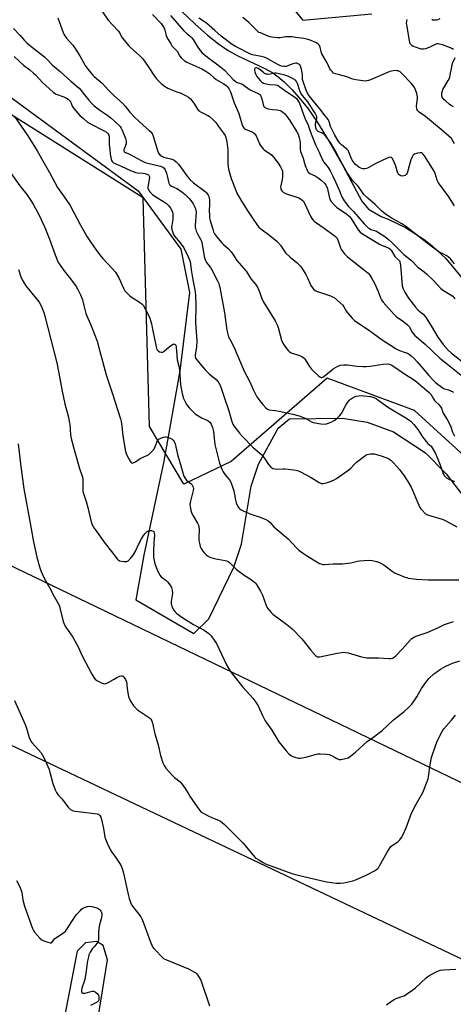
# Model space of a CAD drawing. Units: inches. Extents: x 1207769 to 1213770, y 545455 to 549457.
# Drawn here: x 1213139 to 1213369, y 546090 to 546613 of the extents above; entities that cross this region are included whole.
import ezdxf

# ---------------------------------------------------------------- set-up
doc = ezdxf.new("R2010")
doc.units = ezdxf.units.IN
doc.header["$MEASUREMENT"] = 0
for name, color, linetype in [('HYDRO-Single Line Stream', 4, 'Continuous'), ('NTRL-Farm Land', 3, 'Continuous'), ('NTRL-Trees', 3, 'Continuous'), ('Undefined', 1, 'Continuous'), ('UTIL-Cross Country Transmission Line', 1, 'Continuous')]:
    doc.layers.add(name, color=color, linetype=linetype)

msp = doc.modelspace()

# ---------------------------------------------------------------- linework, layer by layer
at = {"layer": 'HYDRO-Single Line Stream'}
msp.add_lwpolyline([(1213225.08, 546616.97), (1213231.97, 546610.43), (1213238.79, 546604.41), (1213244.66, 546599.7), (1213249.68, 546596.22), (1213254.9, 546593.43), (1213269.22, 546586.62), (1213273.39, 546584.31), (1213276.32, 546582.31), (1213279.51, 546579.53), (1213283.63, 546575.38), (1213288.22, 546570.28), (1213291.85, 546565.83), (1213297.24, 546558.08), (1213303.42, 546547.96), (1213310.57, 546535.23), (1213320.64, 546516.37), (1213324.28, 546512.13), (1213330.96, 546508.21), (1213334.68, 546506.82), (1213343.94, 546502.32), (1213353.78, 546496), (1213358.09, 546492.55), (1213365.28, 546485.84), (1213381.62, 546466.3)], dxfattribs=at)
at = {"layer": 'NTRL-Farm Land'}
for points in [[(1213123.83, 546579.15, 0), (1213202.04, 546521.76, 0), (1213224.7, 546490.79, 0), (1213229.28, 546467.87, 0), (1213224.04, 546426.33, 0), (1213215.61, 546378.33, 0), (1213205.03, 546328.55, 0), (1213200.72, 546304.81, 0), (1213231.51, 546287, 0), (1213239.5, 546294.82, 0), (1213252.78, 546322.2, 0), (1213256.89, 546334.31, 0), (1213261.96, 546365.1, 0), (1213265.82, 546376.86, 0), (1213276.27, 546395.87, 0), (1213282.32, 546400.88, 0), (1213310.38, 546401.2, 0), (1213323.61, 546399.02, 0), (1213337.6, 546394, 0), (1213354.43, 546382.84, 0), (1213365.41, 546371.68, 0), (1213376.43, 546357.4, 0)], [(1213156.34, 545932.34, 0), (1213185.66, 546113.91, 0), (1213183.31, 546121.48, 0), (1213180, 546123.59, 0), (1213174.03, 546122.92, 0), (1213169.59, 546118.46, 0), (1213145.42, 545993.08, 0)]]:
    msp.add_polyline3d(points, dxfattribs=at)
at = {"layer": 'NTRL-Trees'}
for points in [[(1213770.17, 547014.69, 0), (1213770.12, 546105.12, 0), (1213700.65, 546134.5, 0), (1213498.73, 546225.24, 0), (1213495.75, 546229.37, 0), (1213464.14, 546273.12, 0), (1213407.12, 546352.06, 0), (1213348.73, 546405.3, 0), (1213302.37, 546422.47, 0), (1213251.36, 546378.26, 0), (1213226.21, 546366.17, 0), (1213207.92, 546396.71, 0), (1213204.7, 546518.11, 0), (1213036.24, 546624.24, 0)], [(1213239.63, 546671.81, 0), (1213289.33, 546612.38, 0), (1213326.08, 546615.62, 0)]]:
    msp.add_polyline3d(points, dxfattribs=at)
at = {"layer": 'Undefined'}
for points, elevation in [([(1213209.62, 546615.35), (1213214.16, 546610.56), (1213214.95, 546609.44), (1213215.71, 546607.99), (1213216.09, 546606.93), (1213216.83, 546604.1), (1213217.16, 546603.29), (1213217.87, 546602.01), (1213219.24, 546599.74), (1213219.91, 546598.78), (1213222.62, 546595.79), (1213224.06, 546593.27), (1213224.86, 546592.25), (1213226.35, 546590.99), (1213227.74, 546590.09), (1213235.69, 546586.51), (1213237.97, 546585.34), (1213239.95, 546583.87), (1213242.12, 546581.92), (1213243.42, 546580.9), (1213244.56, 546580.12), (1213247.5, 546578.48), (1213248.62, 546577.66), (1213249.24, 546577.07), (1213250.36, 546575.68), (1213251.05, 546574.38), (1213252.95, 546568.54), (1213254.43, 546565.27), (1213255.4, 546562.81), (1213256.98, 546557.31), (1213257.42, 546556.28), (1213257.96, 546555.33), (1213258.45, 546554.71), (1213258.85, 546554.41), (1213262.01, 546553.24), (1213263.03, 546552.68), (1213263.68, 546552.11), (1213264.55, 546550.94), (1213266.36, 546546.69), (1213266.92, 546545.76), (1213267.56, 546544.88), (1213268.28, 546544.07), (1213268.9, 546543.52), (1213270.03, 546542.71), (1213271.84, 546541.59), (1213272.96, 546540.65), (1213273.79, 546539.68), (1213276.33, 546536.4), (1213277.55, 546534.59), (1213278.36, 546532.73), (1213278.51, 546532.17), (1213278.6, 546531.31), (1213278.59, 546529.27), (1213278.47, 546527.81), (1213277.71, 546524.68), (1213277.59, 546523.84), (1213277.68, 546522.8), (1213277.86, 546522.34), (1213278.24, 546521.71), (1213279.02, 546521), (1213280.24, 546520.33), (1213287.18, 546517.99), (1213288.2, 546517.52), (1213289.1, 546516.91), (1213289.61, 546516.36), (1213290.07, 546515.63), (1213293.67, 546508.05), (1213294.2, 546507.08), (1213294.85, 546506.24), (1213295.41, 546505.69), (1213296.1, 546505.16), (1213300.78, 546502.01), (1213304.52, 546499.14), (1213306.68, 546497.58), (1213307.31, 546497), (1213307.93, 546495.87), (1213309.23, 546492.03), (1213309.75, 546490.74), (1213310.37, 546489.77), (1213311.52, 546488.41), (1213313.17, 546486.71), (1213321.41, 546480.3), (1213324.06, 546478.09), (1213325.03, 546477.04), (1213326.06, 546475.32), (1213327.41, 546472.77), (1213329.39, 546468.32), (1213330.59, 546465.09), (1213331.16, 546463.94), (1213332.06, 546462.77), (1213337.79, 546456.12), (1213339.06, 546455.03), (1213342.14, 546453.02), (1213344.9, 546450.79), (1213345.77, 546449.8), (1213347.38, 546446.83), (1213348.88, 546445.08), (1213349.73, 546444.3), (1213352.42, 546442.13), (1213354.33, 546440.48), (1213362.09, 546432.99), (1213365.47, 546430.41), (1213373.44, 546424.06)], 310), ([(1213219.05, 546614.7), (1213226.26, 546606.71), (1213227.77, 546605.28), (1213229.83, 546603.6), (1213230.45, 546603.01), (1213231.16, 546602.03), (1213233.22, 546598.54), (1213234.92, 546596.15), (1213235.95, 546594.94), (1213239.72, 546591.95), (1213242.89, 546589.75), (1213246.55, 546586.93), (1213247.73, 546585.81), (1213252.47, 546580.85), (1213253.48, 546579.96), (1213254.55, 546579.33), (1213256.74, 546578.53), (1213257.52, 546578.16), (1213258.97, 546577.21), (1213261.42, 546575.31), (1213262.44, 546574.79), (1213265.29, 546573.67), (1213266.02, 546573.25), (1213266.47, 546572.9), (1213266.83, 546572.47), (1213267.12, 546571.98), (1213267.66, 546570.64), (1213268.44, 546566.95), (1213268.68, 546566.49), (1213269.19, 546565.95), (1213269.89, 546565.59), (1213270.98, 546565.31), (1213273.28, 546564.94), (1213275.79, 546564.7), (1213277.34, 546564.32), (1213278.06, 546563.97), (1213278.73, 546563.48), (1213279.58, 546562.73), (1213280.36, 546561.9), (1213282.08, 546559.53), (1213284.84, 546555.38), (1213286.25, 546553.1), (1213286.85, 546551.84), (1213287.45, 546549.88), (1213287.73, 546548.46), (1213287.89, 546547.03), (1213288.05, 546543.81), (1213288.21, 546542.67), (1213289.62, 546539.16), (1213290.23, 546536.37), (1213290.57, 546535.28), (1213291.42, 546533.16), (1213292.04, 546531.92), (1213292.37, 546531.5), (1213293.02, 546531.04), (1213295.91, 546529.69), (1213297.52, 546528.7), (1213299.08, 546527.44), (1213300.99, 546525.61), (1213301.63, 546524.71), (1213302.21, 546523.48), (1213302.65, 546521.91), (1213303.59, 546517.83), (1213303.9, 546517.07), (1213304.48, 546516.16), (1213306.07, 546514.29), (1213307.28, 546513.13), (1213312.7, 546509.45), (1213314.02, 546508.36), (1213315, 546507.12), (1213318.81, 546501.13), (1213319.83, 546499.82), (1213321.05, 546498.93), (1213330.02, 546493.47), (1213331.5, 546492.7), (1213334.02, 546491.86), (1213334.81, 546491.52), (1213335.76, 546490.88), (1213336.34, 546490.24), (1213338.2, 546487.03), (1213338.66, 546486.53), (1213340.18, 546485.23), (1213340.65, 546484.6), (1213340.87, 546484.11), (1213341.17, 546482.37), (1213342.16, 546471.41), (1213342.57, 546469.86), (1213343.44, 546468.09), (1213345.53, 546464.78), (1213349.12, 546460.12), (1213350.69, 546458.52), (1213353.24, 546456.34), (1213354.54, 546454.91), (1213357.47, 546450.2), (1213361.09, 546444.1), (1213363.92, 546440.35), (1213366.57, 546437.23), (1213368.23, 546435.71), (1213374.87, 546430.54)], 308), ([(1213369.97, 546513.78), (1213366.86, 546518.55), (1213361.36, 546525.98), (1213360.97, 546526.67), (1213360.66, 546527.43), (1213359.68, 546530.97), (1213359.14, 546532.26), (1213354.03, 546540.28), (1213353.15, 546541.38), (1213352.55, 546541.87), (1213352.08, 546542.02), (1213351.58, 546542.01), (1213350.22, 546541.72), (1213348.62, 546541.19), (1213348.16, 546540.93), (1213347.78, 546540.57), (1213347.38, 546539.83), (1213346.78, 546538.15), (1213345.78, 546534.99), (1213345.17, 546532.47), (1213344.7, 546531.11), (1213344.45, 546530.62), (1213344.13, 546530.21), (1213343.72, 546529.94), (1213343, 546529.69), (1213342.23, 546529.63), (1213341.45, 546529.82), (1213340.49, 546530.3), (1213339.97, 546530.78), (1213339.55, 546531.68), (1213338.67, 546534.95), (1213337.48, 546537.95), (1213336.84, 546539.15), (1213336.49, 546539.47), (1213336.11, 546539.59), (1213335.22, 546539.52), (1213334.17, 546539.11), (1213331.54, 546537.8), (1213328.12, 546536.24), (1213324.15, 546533.99), (1213323.14, 546533.57), (1213322.28, 546533.46), (1213321.12, 546533.53), (1213320.09, 546533.84), (1213319.07, 546534.36), (1213318.14, 546535.01), (1213317.31, 546535.77), (1213316.57, 546536.65), (1213315.91, 546537.6), (1213315.11, 546539.13), (1213313.88, 546542.4), (1213313.48, 546543.14), (1213312.72, 546543.91), (1213309.86, 546546.15), (1213308.98, 546547.13), (1213308.14, 546548.33), (1213306.38, 546551.31), (1213304.97, 546554.15), (1213304.15, 546555.99), (1213303.28, 546558.64), (1213302.76, 546559.67), (1213300.5, 546562.39), (1213299.1, 546564.31), (1213292.82, 546572.13), (1213291.8, 546573.54), (1213291.09, 546575.1), (1213289.49, 546579.7), (1213289.29, 546580.92), (1213289.18, 546583.28), (1213288.63, 546586.24), (1213288.17, 546587.95), (1213287.9, 546588.43), (1213287.54, 546588.79), (1213286.63, 546589.3), (1213286.13, 546589.42), (1213285.58, 546589.42), (1213284.74, 546589.26), (1213283.61, 546588.94), (1213281.44, 546588.07), (1213280.49, 546587.77), (1213279.26, 546587.7), (1213278.06, 546587.97), (1213276.74, 546588.45), (1213275.71, 546588.94), (1213270.4, 546591.96), (1213268.83, 546592.67), (1213267.44, 546593.07), (1213263.34, 546593.66), (1213261.93, 546594.11), (1213253.68, 546598.4), (1213251.95, 546599.39), (1213246.04, 546603.77), (1213242.74, 546606.89), (1213238.21, 546610.72), (1213234.09, 546613.35)], 308), ([(1213369.92, 546546.84), (1213369.08, 546548.33), (1213368.23, 546549.48), (1213366.97, 546550.69), (1213362.79, 546554.38), (1213360.82, 546555.89), (1213354.51, 546561.14), (1213353.34, 546562.04), (1213351.32, 546563.39), (1213350.71, 546563.9), (1213350.41, 546564.25), (1213350.11, 546564.83), (1213349.95, 546565.34), (1213349.79, 546566.7), (1213349.9, 546568.08), (1213350.33, 546570.84), (1213350.32, 546571.67), (1213349.93, 546573.34), (1213349.09, 546575.81), (1213348.35, 546577.04), (1213346.89, 546578.86), (1213342.11, 546583.9), (1213341.04, 546584.83), (1213340.04, 546585.35), (1213339.51, 546585.5), (1213338.97, 546585.55), (1213337.31, 546585.4), (1213335.65, 546585.08), (1213334.3, 546584.57), (1213325.25, 546580.67), (1213324.18, 546580.26), (1213323.36, 546580.06), (1213322.49, 546580.03), (1213321.31, 546580.14), (1213317.45, 546580.65), (1213316.01, 546580.94), (1213312.78, 546582.28), (1213308.17, 546583.42), (1213306.5, 546583.92), (1213305.73, 546584.28), (1213305.06, 546584.83), (1213304.28, 546585.71), (1213303.76, 546586.44), (1213302.28, 546589.59), (1213299.55, 546594.5), (1213299.09, 546595.58), (1213298.52, 546598.06), (1213298.22, 546598.81), (1213297.6, 546599.6), (1213296.69, 546600.22), (1213293.2, 546601.7), (1213291.56, 546602.29), (1213289.96, 546602.61), (1213285.75, 546603.2), (1213283.71, 546603.39), (1213281.35, 546603.49), (1213280.18, 546603.4), (1213277.28, 546603), (1213276.11, 546602.93), (1213272.94, 546603.23), (1213271.84, 546603.52), (1213269.72, 546604.42), (1213266.82, 546605.5), (1213266.1, 546605.85), (1213264.88, 546606.76), (1213260.72, 546610.98), (1213257.54, 546613.68)], 310), ([(1213369.87, 546483), (1213367.83, 546485.65), (1213366.62, 546486.86), (1213365.53, 546487.54), (1213362.96, 546488.65), (1213361.61, 546489.45), (1213356.03, 546493.54), (1213351.13, 546497.45), (1213343.84, 546503.05), (1213342, 546504.23), (1213336.25, 546507.48), (1213333.33, 546509.45), (1213331.22, 546511.17), (1213327.73, 546514.56), (1213323.86, 546517.91), (1213321.76, 546519.9), (1213321.04, 546520.81), (1213319.12, 546523.72), (1213318.41, 546524.56), (1213315.8, 546527.24), (1213313.47, 546530.58), (1213312.57, 546532.07), (1213308.67, 546539.17), (1213306.61, 546543.15), (1213304.05, 546547.37), (1213302, 546550.33), (1213301.12, 546551.44), (1213300.59, 546551.92), (1213299.7, 546552.41), (1213297.58, 546553.3), (1213297.13, 546553.61), (1213296.65, 546554.16), (1213296.43, 546554.59), (1213296.28, 546555.13), (1213296.13, 546556.82), (1213296.25, 546558.46), (1213296.79, 546560.21), (1213296.79, 546560.96), (1213296.61, 546561.57), (1213295.86, 546562.94), (1213292.96, 546567.62), (1213292.02, 546568.91), (1213289.29, 546572.3), (1213288.38, 546573.62), (1213287.79, 546574.89), (1213286.52, 546578.77), (1213286.02, 546579.75), (1213285.48, 546580.4), (1213284.33, 546581.27), (1213281.43, 546582.62), (1213279.88, 546583.12), (1213276.89, 546583.8), (1213275.31, 546584.11), (1213274.56, 546584.17), (1213271.26, 546583.57), (1213270.71, 546583.58), (1213269.89, 546583.75), (1213269.11, 546584.06), (1213268.63, 546584.36), (1213266.6, 546586.06), (1213265.7, 546586.67), (1213264.78, 546586.97), (1213264.35, 546586.94), (1213263.99, 546586.79), (1213263.86, 546586.67), (1213263.71, 546586.32), (1213263.69, 546585.64), (1213263.83, 546584.89), (1213264.29, 546583.79), (1213265.03, 546582.48), (1213265.86, 546581.32), (1213266.75, 546580.23), (1213267.56, 546579.5), (1213268.48, 546578.97), (1213269.95, 546578.51), (1213271.93, 546578.19), (1213274.95, 546577.97), (1213275.74, 546577.79), (1213276.25, 546577.58), (1213277.18, 546576.97), (1213280.8, 546574.22), (1213284.98, 546571.59), (1213286.08, 546570.68), (1213286.8, 546569.78), (1213287.59, 546568.24), (1213288.96, 546564.15), (1213289.71, 546562.21), (1213290.87, 546559.47), (1213292, 546557.11), (1213293.23, 546553.38), (1213294.12, 546551.07), (1213296.31, 546545.76), (1213298.13, 546542.22), (1213299.23, 546539.26), (1213300.56, 546536.98), (1213302.77, 546534.17), (1213303.82, 546532.42), (1213305.36, 546529.58), (1213306.79, 546526.53), (1213308.9, 546521.8), (1213310.14, 546518.53), (1213311.41, 546516.53), (1213313.68, 546513.39), (1213316.22, 546510.76), (1213321.96, 546504.27), (1213324.05, 546502.23), (1213324.69, 546501.73), (1213325.41, 546501.34), (1213328.05, 546500.58), (1213329.06, 546500.09), (1213332.87, 546497.49), (1213334.76, 546496.07), (1213336.71, 546494.3), (1213342.91, 546488.1), (1213347.03, 546484.81), (1213350.32, 546481.53), (1213353.81, 546478.81), (1213355.21, 546477.61), (1213358.59, 546474.32), (1213362.71, 546469.96), (1213364.06, 546468.9), (1213367.64, 546466.84), (1213368.98, 546465.86), (1213370.11, 546464.56)], 306), ([(1213333.75, 546089.99), (1213336.51, 546091.95), (1213337.94, 546092.88), (1213338.95, 546093.39), (1213342.41, 546094.55), (1213343.18, 546094.88), (1213344.41, 546095.63), (1213347.78, 546097.93), (1213349.17, 546099.01), (1213354.85, 546104.29), (1213356.24, 546105.38), (1213359.75, 546107.4), (1213361.34, 546108.09), (1213362.5, 546108.33), (1213364.28, 546108.58), (1213370.57, 546109)], 328)]:
    msp.add_lwpolyline(points, dxfattribs=dict(at, elevation=elevation))
for points in [[(1213159.27, 546613.46, 314), (1213162.1, 546605.84, 314), (1213162.69, 546604.6, 314), (1213163.95, 546602.78, 314), (1213167.32, 546598.97, 314), (1213168.24, 546597.81, 314), (1213170.98, 546593.41, 314), (1213173.81, 546588.25, 314), (1213174.66, 546587.06, 314), (1213176.9, 546584.31, 314), (1213177.87, 546583.21, 314), (1213178.67, 546582.43, 314), (1213182.87, 546578.86, 314), (1213186.18, 546575.24, 314), (1213189.02, 546572.29, 314), (1213193.61, 546568.28, 314), (1213195.14, 546566.62, 314), (1213197.62, 546563.46, 314), (1213199.87, 546561.05, 314), (1213204.7, 546556.61, 314), (1213207.7, 546554.01, 314), (1213208.7, 546553.02, 314), (1213209.33, 546552.11, 314), (1213209.93, 546550.86, 314), (1213212.4, 546542.59, 314), (1213212.76, 546541.79, 314), (1213213.42, 546540.96, 314), (1213214.25, 546540.27, 314), (1213215.51, 546539.66, 314), (1213216.79, 546539.27, 314), (1213219.27, 546538.74, 314), (1213220.31, 546538.39, 314), (1213221.06, 546537.97, 314), (1213222.22, 546537.1, 314), (1213222.86, 546536.51, 314), (1213223.43, 546535.85, 314), (1213225.64, 546532.81, 314), (1213227.79, 546529.66, 314), (1213229.63, 546527.58, 314), (1213231.29, 546526.11, 314), (1213237.45, 546521.48, 314), (1213238.09, 546520.9, 314), (1213238.75, 546520.08, 314), (1213239.18, 546519.41, 314), (1213239.51, 546518.69, 314), (1213239.73, 546517.91, 314), (1213239.85, 546517.08, 314), (1213239.86, 546514.76, 314), (1213239.66, 546511.16, 314), (1213239.75, 546508.92, 314), (1213239.9, 546507.52, 314), (1213240.24, 546506.08, 314), (1213241.57, 546501.48, 314), (1213242.04, 546500.08, 314), (1213242.52, 546499, 314), (1213243.5, 546497.58, 314), (1213246.32, 546494.24, 314), (1213247.35, 546493.23, 314), (1213249.98, 546490.94, 314), (1213251.34, 546489.42, 314), (1213252.21, 546488.24, 314), (1213254.4, 546484.85, 314), (1213259.25, 546479.12, 314), (1213261.87, 546475, 314), (1213264.26, 546472.21, 314), (1213265.28, 546470.74, 314), (1213266.11, 546469.17, 314), (1213267.61, 546464.69, 314), (1213268.28, 546463.08, 314), (1213274.66, 546452.78, 314), (1213275.64, 546451, 314), (1213276.23, 546449.35, 314), (1213278.14, 546442.57, 314), (1213278.72, 546440.98, 314), (1213280.11, 546438.83, 314), (1213281.53, 546437.07, 314), (1213282.35, 546436.44, 314), (1213283.27, 546435.92, 314), (1213287.57, 546434.48, 314), (1213288.9, 546433.9, 314), (1213289.63, 546433.45, 314), (1213290.14, 546432.95, 314), (1213290.61, 546432.34, 314), (1213292.9, 546428.63, 314), (1213293.95, 546427.25, 314), (1213295.35, 546425.79, 314), (1213297.55, 546423.83, 314), (1213298.45, 546423.15, 314), (1213299.15, 546422.84, 314), (1213299.5, 546422.84, 314), (1213299.91, 546422.96, 314), (1213300.6, 546423.38, 314), (1213304.39, 546426.57, 314), (1213305.55, 546427.43, 314), (1213308.02, 546428.78, 314), (1213309.33, 546429.25, 314), (1213311.06, 546429.44, 314), (1213313.11, 546429.46, 314), (1213318, 546428.82, 314), (1213321.21, 546428.61, 314), (1213322.93, 546428.58, 314), (1213325.18, 546428.78, 314), (1213332.08, 546429.89, 314), (1213334.29, 546430.03, 314), (1213335.36, 546429.9, 314), (1213336.58, 546429.37, 314), (1213343.89, 546424.38, 314), (1213347.64, 546422.15, 314), (1213349.41, 546420.8, 314), (1213356.46, 546414.89, 314), (1213357.25, 546413.9, 314), (1213358.67, 546411.43, 314), (1213359.29, 546410.58, 314), (1213359.97, 546409.81, 314), (1213361.61, 546408.38, 314), (1213362.17, 546407.8, 314), (1213362.94, 546406.46, 314), (1213363.54, 546404.67, 314), (1213363.87, 546403.91, 314), (1213366.02, 546400.56, 314), (1213366.72, 546399.28, 314), (1213367.92, 546396.56, 314), (1213368.79, 546393.84, 314), (1213369.88, 546391.74, 314)], [(1213183.05, 546616.71, 312), (1213186.04, 546612.39, 312), (1213188.32, 546609.84, 312), (1213191.36, 546606.66, 312), (1213192, 546605.7, 312), (1213193.16, 546603.55, 312), (1213193.63, 546602.83, 312), (1213196.78, 546598.88, 312), (1213198.01, 546597.61, 312), (1213202.61, 546593.59, 312), (1213204.41, 546591.76, 312), (1213207.28, 546587.74, 312), (1213210.57, 546582.65, 312), (1213211.76, 546581.13, 312), (1213214.19, 546578.7, 312), (1213216.03, 546577.34, 312), (1213217.7, 546576.24, 312), (1213219.03, 546575.63, 312), (1213222.57, 546574.36, 312), (1213224.18, 546573.69, 312), (1213227.38, 546572.23, 312), (1213228.63, 546571.47, 312), (1213229.76, 546570.52, 312), (1213230.5, 546569.66, 312), (1213231.83, 546567.82, 312), (1213233.5, 546565.14, 312), (1213234.25, 546564.3, 312), (1213235.45, 546563.5, 312), (1213238.9, 546561.79, 312), (1213239.92, 546561.19, 312), (1213241.66, 546559.69, 312), (1213243.23, 546558.03, 312), (1213244.65, 546555.95, 312), (1213247.32, 546552.4, 312), (1213248.1, 546551.13, 312), (1213248.56, 546550.07, 312), (1213249.09, 546547.85, 312), (1213249.58, 546543.6, 312), (1213249.64, 546542.15, 312), (1213249.56, 546536.51, 312), (1213249.67, 546534.44, 312), (1213249.85, 546533.29, 312), (1213251.41, 546528.34, 312), (1213253.56, 546522.42, 312), (1213254.41, 546520.58, 312), (1213256.75, 546516.27, 312), (1213260.1, 546511, 312), (1213262.67, 546507.36, 312), (1213265.3, 546503.42, 312), (1213266.02, 546502.48, 312), (1213267.06, 546501.55, 312), (1213271.92, 546498.01, 312), (1213275.81, 546494.84, 312), (1213277.44, 546492.96, 312), (1213279.06, 546490.4, 312), (1213280.24, 546488.88, 312), (1213282.74, 546486.51, 312), (1213286.33, 546483.58, 312), (1213288.06, 546481.8, 312), (1213289.55, 546479.67, 312), (1213290.92, 546477.45, 312), (1213291.85, 546475.61, 312), (1213293.05, 546472.79, 312), (1213293.67, 546471.61, 312), (1213294.5, 546470.36, 312), (1213295.27, 546469.47, 312), (1213295.92, 546468.95, 312), (1213296.66, 546468.59, 312), (1213304.09, 546466.07, 312), (1213305.18, 546465.64, 312), (1213305.93, 546465.23, 312), (1213307.59, 546463.87, 312), (1213310.54, 546461.15, 312), (1213311.22, 546460.26, 312), (1213312.63, 546457.76, 312), (1213313.28, 546456.82, 312), (1213315.55, 546454.23, 312), (1213316.82, 546453.06, 312), (1213325.53, 546447.09, 312), (1213330.88, 546443.13, 312), (1213338.9, 546438.01, 312), (1213340.73, 546437.03, 312), (1213343.71, 546436.11, 312), (1213344.49, 546435.79, 312), (1213345.78, 546435.06, 312), (1213346.97, 546434.2, 312), (1213348.43, 546432.83, 312), (1213350.08, 546431.1, 312), (1213352.41, 546428.49, 312), (1213356.3, 546423.91, 312), (1213358.63, 546421.32, 312), (1213359.77, 546420.18, 312), (1213363.81, 546417.05, 312), (1213364.52, 546416.74, 312), (1213366.71, 546416.16, 312), (1213367.79, 546415.78, 312), (1213368.8, 546415.29, 312), (1213369.45, 546414.8, 312)], [(1213369.41, 546596.67, 312), (1213368.46, 546597.31, 312), (1213367.69, 546597.71, 312), (1213363.53, 546599.22, 312), (1213361.28, 546599.74, 312), (1213360.46, 546599.75, 312), (1213359.94, 546599.61, 312), (1213356.82, 546598.04, 312), (1213354.45, 546597.11, 312), (1213353.4, 546596.85, 312), (1213352.73, 546596.87, 312), (1213352.16, 546597, 312), (1213349.17, 546597.94, 312), (1213347.89, 546598.42, 312), (1213347.17, 546598.89, 312), (1213346.59, 546599.49, 312), (1213346.19, 546600.52, 312), (1213345.44, 546604.53, 312), (1213344.99, 546607.85, 312), (1213344.52, 546609.77, 312), (1213344.46, 546610.53, 312), (1213344.72, 546612.71, 312)], [(1213362.11, 546612.94, 314), (1213361.1, 546612.53, 314), (1213360.31, 546612.32, 314), (1213359.22, 546612.24, 314), (1213358.44, 546612.36, 314), (1213357.95, 546612.6, 314)], [(1213135.83, 546607.91, 316), (1213139.16, 546604.35, 316), (1213141.57, 546601.59, 316), (1213142.92, 546600.25, 316), (1213144.25, 546599.13, 316), (1213152.23, 546592.87, 316), (1213153.27, 546591.87, 316), (1213156.44, 546588.44, 316), (1213160.54, 546585.01, 316), (1213166.22, 546579.88, 316), (1213170.64, 546576.25, 316), (1213171.73, 546575.04, 316), (1213173.4, 546572.76, 316), (1213175.85, 546569.86, 316), (1213177.2, 546568.34, 316), (1213178.68, 546566.9, 316), (1213179.98, 546565.77, 316), (1213181.53, 546564.56, 316), (1213185.85, 546561.72, 316), (1213187.65, 546560.4, 316), (1213189.6, 546558.62, 316), (1213192.34, 546555.94, 316), (1213193.02, 546555, 316), (1213193.52, 546553.94, 316), (1213195.26, 546549.51, 316), (1213195.66, 546548.1, 316), (1213195.67, 546547.26, 316), (1213195.56, 546546.69, 316), (1213194.66, 546544.5, 316), (1213194.42, 546543.7, 316), (1213194.37, 546542.97, 316), (1213194.5, 546542.56, 316), (1213194.63, 546542.41, 316), (1213195.19, 546542.08, 316), (1213196.72, 546541.55, 316), (1213197.74, 546541.09, 316), (1213203.62, 546537.82, 316), (1213205.63, 546536.87, 316), (1213207.73, 546536.21, 316), (1213213.87, 546534.92, 316), (1213215.07, 546534.42, 316), (1213215.81, 546533.85, 316), (1213216.35, 546532.99, 316), (1213217.05, 546531.15, 316), (1213217.42, 546529.76, 316), (1213217.99, 546526.59, 316), (1213218.24, 546525.78, 316), (1213218.64, 546525.09, 316), (1213219.02, 546524.71, 316), (1213219.72, 546524.24, 316), (1213222.42, 546523.02, 316), (1213223.45, 546522.47, 316), (1213225.06, 546521.3, 316), (1213226.83, 546519.86, 316), (1213229.04, 546517.63, 316), (1213230.49, 546516, 316), (1213231.23, 546514.92, 316), (1213232.09, 546513.11, 316), (1213232.59, 546511.78, 316), (1213232.8, 546510.48, 316), (1213232.22, 546503.46, 316), (1213232.22, 546502.6, 316), (1213232.37, 546501.75, 316), (1213232.83, 546500.38, 316), (1213233.39, 546499.03, 316), (1213235.08, 546496.22, 316), (1213235.61, 546495.05, 316), (1213235.97, 546493.47, 316), (1213237.07, 546486.89, 316), (1213237.36, 546485.65, 316), (1213237.66, 546484.83, 316), (1213238.23, 546483.85, 316), (1213240.29, 546481.11, 316), (1213241.09, 546479.9, 316), (1213243.97, 546474.44, 316), (1213244.76, 546472.55, 316), (1213245.5, 546469.67, 316), (1213245.91, 546467.69, 316), (1213247.74, 546457.02, 316), (1213249.04, 546447.8, 316), (1213249.36, 546446.41, 316), (1213249.98, 546444.42, 316), (1213250.55, 546443.09, 316), (1213252.75, 546439.08, 316), (1213258.23, 546426.18, 316), (1213260.99, 546420.87, 316), (1213263.16, 546416.05, 316), (1213264.17, 546414.01, 316), (1213265.04, 546412.51, 316), (1213267.11, 546409.6, 316), (1213268.06, 546408.47, 316), (1213269.69, 546406.76, 316), (1213270.58, 546406.05, 316), (1213271.56, 546405.67, 316), (1213274.81, 546405.25, 316), (1213276.85, 546404.89, 316), (1213284.14, 546403.27, 316), (1213287.45, 546402.4, 316), (1213290.61, 546401.14, 316), (1213294.41, 546399.16, 316), (1213295.72, 546398.65, 316), (1213298.87, 546398.22, 316), (1213301.16, 546398.08, 316), (1213302.56, 546398.37, 316), (1213304.74, 546399.21, 316), (1213306.28, 546400.1, 316), (1213307.69, 546401.16, 316), (1213308.84, 546402.38, 316), (1213309.88, 546403.69, 316), (1213312.14, 546408.12, 316), (1213313.2, 546409.62, 316), (1213314.12, 546410.68, 316), (1213314.75, 546411.25, 316), (1213315.72, 546411.92, 316), (1213316.74, 546412.49, 316), (1213317.8, 546412.86, 316), (1213319.15, 546413.07, 316), (1213320.52, 546413.17, 316), (1213321.95, 546413.09, 316), (1213325.37, 546412.68, 316), (1213327.02, 546412.15, 316), (1213328.33, 546411.56, 316), (1213329.28, 546410.94, 316), (1213334.88, 546406.84, 316), (1213345, 546400.81, 316), (1213346.87, 546399.36, 316), (1213348.31, 546397.87, 316), (1213350.4, 546395.19, 316), (1213352.98, 546391.3, 316), (1213354.87, 546388.74, 316), (1213355.82, 546387.68, 316), (1213357.44, 546386.37, 316), (1213358.1, 546385.52, 316), (1213359.73, 546382.46, 316), (1213360.73, 546380.35, 316), (1213362.48, 546375.88, 316), (1213363.85, 546371.89, 316), (1213364.58, 546370.69, 316), (1213365.73, 546369.56, 316), (1213366.94, 546368.82, 316), (1213369.93, 546367.58, 316)], [(1213136.1, 546592.96, 318), (1213141.14, 546588.41, 318), (1213144.44, 546585.91, 318), (1213146.42, 546584.24, 318), (1213147.45, 546583.23, 318), (1213151.21, 546579.19, 318), (1213152.99, 546577.7, 318), (1213156.89, 546574.07, 318), (1213157.59, 546573.54, 318), (1213158.35, 546573.13, 318), (1213162.45, 546571.65, 318), (1213163.97, 546570.93, 318), (1213164.89, 546570.33, 318), (1213165.44, 546569.77, 318), (1213166.06, 546568.92, 318), (1213166.42, 546568.21, 318), (1213167.01, 546566.68, 318), (1213167.78, 546565.49, 318), (1213170.99, 546561.8, 318), (1213172.89, 546560.07, 318), (1213175.1, 546558.24, 318), (1213176.27, 546557.42, 318), (1213183.89, 546553.6, 318), (1213185.11, 546552.91, 318), (1213185.75, 546552.41, 318), (1213186.28, 546551.64, 318), (1213186.51, 546550.78, 318), (1213186.58, 546546.3, 318), (1213186.95, 546543.68, 318), (1213187.13, 546541.24, 318), (1213187.39, 546539.5, 318), (1213187.82, 546537.84, 318), (1213188.1, 546537.38, 318), (1213188.48, 546536.98, 318), (1213188.93, 546536.64, 318), (1213189.68, 546536.23, 318), (1213192.9, 546534.87, 318), (1213197.93, 546532.52, 318), (1213199.27, 546531.97, 318), (1213200.65, 546531.55, 318), (1213201.49, 546531.38, 318), (1213204.67, 546531.14, 318), (1213205.74, 546530.99, 318), (1213206.64, 546530.71, 318), (1213207.4, 546530.22, 318), (1213207.82, 546529.62, 318), (1213207.94, 546528.91, 318), (1213207.82, 546527.59, 318), (1213207.11, 546523.99, 318), (1213207.14, 546523.18, 318), (1213207.38, 546522.39, 318), (1213207.65, 546521.91, 318), (1213208.16, 546521.24, 318), (1213209.56, 546519.87, 318), (1213211.31, 546518.57, 318), (1213215.49, 546516.05, 318), (1213216.96, 546515.07, 318), (1213218.21, 546513.88, 318), (1213219.05, 546512.67, 318), (1213220.13, 546510.57, 318), (1213220.4, 546509.47, 318), (1213220.44, 546508.06, 318), (1213220.35, 546506.63, 318), (1213219.75, 546503.43, 318), (1213219.66, 546502.56, 318), (1213219.8, 546501.36, 318), (1213220.28, 546499.66, 318), (1213220.74, 546498.67, 318), (1213221.33, 546497.76, 318), (1213224.27, 546494.25, 318), (1213226.21, 546491.47, 318), (1213228.57, 546486.77, 318), (1213229.09, 546485.51, 318), (1213229.5, 546484.18, 318), (1213229.79, 546482.82, 318), (1213230.14, 546479.82, 318), (1213231, 546474.65, 318), (1213232.09, 546469.29, 318), (1213232.39, 546466.38, 318), (1213232.52, 546460.94, 318), (1213232.37, 546451.71, 318), (1213233.19, 546442.25, 318), (1213232.93, 546439.08, 318), (1213232.24, 546434.7, 318), (1213232.25, 546433.87, 318), (1213232.46, 546433.05, 318), (1213233.04, 546432.12, 318), (1213237.33, 546426.95, 318), (1213239.64, 546424.69, 318), (1213243.34, 546421.69, 318), (1213244.23, 546420.6, 318), (1213245.12, 546419.16, 318), (1213245.82, 546417.57, 318), (1213247.65, 546412.3, 318), (1213250.02, 546405.01, 318), (1213251.66, 546399.42, 318), (1213252.19, 546398.08, 318), (1213252.78, 546397.09, 318), (1213255.78, 546393.19, 318), (1213257.31, 546391.46, 318), (1213262.9, 546385.79, 318), (1213266.54, 546382.69, 318), (1213267.58, 546381.71, 318), (1213269.14, 546379.66, 318), (1213271.13, 546376.63, 318), (1213272.48, 546375.14, 318), (1213272.91, 546374.8, 318), (1213273.39, 546374.55, 318), (1213274.72, 546374.27, 318), (1213276.11, 546374.19, 318), (1213278.87, 546374.33, 318), (1213280.01, 546374.29, 318), (1213284.65, 546373.79, 318), (1213286.53, 546373.39, 318), (1213288.09, 546372.71, 318), (1213293.83, 546369.71, 318), (1213298.09, 546367.01, 318), (1213299.09, 546366.62, 318), (1213299.62, 546366.53, 318), (1213300.17, 546366.54, 318), (1213301.87, 546366.86, 318), (1213303.56, 546367.36, 318), (1213306.01, 546368.43, 318), (1213307.3, 546369.15, 318), (1213313.79, 546373.77, 318), (1213314.86, 546374.72, 318), (1213316.94, 546377.03, 318), (1213317.79, 546377.83, 318), (1213322.05, 546381.01, 318), (1213322.78, 546381.5, 318), (1213323.54, 546381.89, 318), (1213324.39, 546382.11, 318), (1213325.27, 546382.22, 318), (1213326.45, 546382.28, 318), (1213327.32, 546382.21, 318), (1213328.43, 546381.94, 318), (1213330.91, 546381.18, 318), (1213333.36, 546380.38, 318), (1213334.42, 546379.95, 318), (1213336.03, 546378.9, 318), (1213337.52, 546377.47, 318), (1213340.68, 546373.91, 318), (1213341.99, 546372.28, 318), (1213342.84, 546371.09, 318), (1213345.1, 546367.68, 318), (1213346.96, 546364.54, 318), (1213347.63, 546363.06, 318), (1213349.33, 546358.71, 318), (1213351.54, 546353.9, 318), (1213352.01, 546353.16, 318), (1213352.55, 546352.5, 318), (1213354.57, 546350.47, 318), (1213355.27, 546350.02, 318), (1213356.06, 546349.7, 318), (1213363.29, 546347.6, 318), (1213364.66, 546347.11, 318), (1213365.68, 546346.62, 318), (1213371.21, 546343.53, 318)], [(1213369.42, 546566.39, 312), (1213368.18, 546566.98, 312), (1213367.25, 546567.52, 312), (1213365.03, 546569.44, 312), (1213364.2, 546570.27, 312), (1213363.66, 546570.93, 312), (1213363.43, 546571.38, 312), (1213363.25, 546572.08, 312), (1213363.19, 546572.84, 312), (1213363.25, 546573.69, 312), (1213363.47, 546574.81, 312), (1213363.77, 546575.61, 312), (1213366.61, 546580.28, 312), (1213367.35, 546581.87, 312), (1213367.68, 546583.3, 312), (1213368.22, 546586.68, 312), (1213368.66, 546588.58, 312), (1213369.08, 546589.92, 312), (1213370.17, 546592.57, 312)], [(1213136.4, 546561.23, 320), (1213143.37, 546550.99, 320), (1213148.43, 546542.96, 320), (1213151.31, 546537.77, 320), (1213154.98, 546531.52, 320), (1213159.15, 546523.56, 320), (1213161.71, 546519.79, 320), (1213165.15, 546515.09, 320), (1213166.06, 546513.7, 320), (1213171.35, 546503.5, 320), (1213174.84, 546497.4, 320), (1213176.63, 546494.7, 320), (1213179.81, 546490.18, 320), (1213182.08, 546487.15, 320), (1213183.22, 546485.85, 320), (1213188.21, 546480.62, 320), (1213189.89, 546478.61, 320), (1213191.75, 546475.63, 320), (1213194.19, 546470.14, 320), (1213194.97, 546468.76, 320), (1213196.32, 546467.24, 320), (1213197.58, 546466.04, 320), (1213198.76, 546465.22, 320), (1213203.18, 546462.46, 320), (1213204.05, 546461.75, 320), (1213204.58, 546461.06, 320), (1213207.3, 546456.14, 320), (1213208.07, 546454.25, 320), (1213208.97, 546451.22, 320), (1213209.65, 546448.37, 320), (1213211.44, 546439.05, 320), (1213211.69, 546438.2, 320), (1213212.07, 546437.47, 320), (1213212.65, 546436.84, 320), (1213213.34, 546436.37, 320), (1213214.1, 546436.14, 320), (1213214.87, 546436.18, 320), (1213215.36, 546436.37, 320), (1213215.81, 546436.67, 320), (1213218.41, 546438.98, 320), (1213220.24, 546440.32, 320), (1213220.7, 546440.51, 320), (1213221.12, 546440.55, 320), (1213221.62, 546440.33, 320), (1213221.9, 546439.95, 320), (1213222.17, 546438.9, 320), (1213222.48, 546434.42, 320), (1213222.71, 546432.06, 320), (1213223.5, 546428.71, 320), (1213223.82, 546426.77, 320), (1213224.43, 546418.88, 320), (1213225.29, 546414.29, 320), (1213226.07, 546411.66, 320), (1213227.02, 546409.53, 320), (1213227.73, 546408.25, 320), (1213229.01, 546406.62, 320), (1213230.73, 546404.85, 320), (1213232.31, 546403.56, 320), (1213234.97, 546401.76, 320), (1213235.97, 546401.25, 320), (1213238.53, 546400.16, 320), (1213239.2, 546399.79, 320), (1213239.98, 546399.08, 320), (1213240.74, 546397.94, 320), (1213241.34, 546396.32, 320), (1213241.94, 546394.09, 320), (1213242.75, 546387.21, 320), (1213243.85, 546382.33, 320), (1213245.17, 546377.42, 320), (1213246.36, 546374.2, 320), (1213247.05, 546372.65, 320), (1213248.17, 546371.07, 320), (1213250.4, 546368.44, 320), (1213251.08, 546367.2, 320), (1213252.25, 546364.27, 320), (1213252.81, 546362.65, 320), (1213253.63, 546357.75, 320), (1213253.98, 546356.36, 320), (1213254.87, 546354.31, 320), (1213255.34, 546353.64, 320), (1213255.92, 546353.06, 320), (1213256.59, 546352.57, 320), (1213257.36, 546352.16, 320), (1213260.85, 546350.62, 320), (1213262.23, 546350.11, 320), (1213266.77, 546348.73, 320), (1213269.67, 546347.5, 320), (1213270.91, 546346.81, 320), (1213272, 546345.86, 320), (1213274.02, 546343.65, 320), (1213275.07, 546342.63, 320), (1213281.51, 546337.24, 320), (1213286.06, 546332.41, 320), (1213287.31, 546331.21, 320), (1213289.67, 546329.44, 320), (1213291.39, 546328.29, 320), (1213297.43, 546324.58, 320), (1213298.2, 546324.17, 320), (1213298.97, 546323.87, 320), (1213300, 546323.66, 320), (1213300.86, 546323.62, 320), (1213305.53, 546323.85, 320), (1213310.47, 546323.94, 320), (1213314.84, 546324.39, 320), (1213318.39, 546325.27, 320), (1213319.51, 546325.47, 320), (1213324.48, 546325.81, 320), (1213326.19, 546325.76, 320), (1213328.6, 546325.25, 320), (1213330.79, 546324.33, 320), (1213332.33, 546323.45, 320), (1213336.81, 546320.1, 320), (1213338.44, 546319.04, 320), (1213339.77, 546318.42, 320), (1213343.1, 546317.11, 320), (1213344.51, 546316.62, 320), (1213345.36, 546316.4, 320), (1213349.72, 546315.74, 320), (1213355.98, 546315.39, 320), (1213372.14, 546315.5, 320)], [(1213134.1, 546531.62, 322), (1213139.21, 546524.5, 322), (1213142.85, 546519.76, 322), (1213145.3, 546516.17, 322), (1213146.36, 546514.4, 322), (1213149.37, 546508.88, 322), (1213152.36, 546502.4, 322), (1213154.84, 546496.11, 322), (1213156.48, 546491.68, 322), (1213157.82, 546487.79, 322), (1213159.57, 546483.74, 322), (1213160.47, 546482.27, 322), (1213162.46, 546479.45, 322), (1213165.98, 546475.09, 322), (1213169.05, 546470.96, 322), (1213169.93, 546469.48, 322), (1213171.37, 546466.66, 322), (1213171.93, 546465.34, 322), (1213172.36, 546463.99, 322), (1213173.19, 546460.96, 322), (1213174.22, 546456.69, 322), (1213177.04, 546450.21, 322), (1213179, 546445.25, 322), (1213180.13, 546441.96, 322), (1213181.7, 546436.57, 322), (1213182.95, 546431.52, 322), (1213184.99, 546424.13, 322), (1213188.53, 546413.65, 322), (1213190.83, 546406.25, 322), (1213192.62, 546400.86, 322), (1213192.95, 546399.46, 322), (1213193.35, 546396.96, 322), (1213193.82, 546391.89, 322), (1213195.3, 546383.54, 322), (1213195.6, 546382.4, 322), (1213195.93, 546381.58, 322), (1213197.63, 546378.46, 322), (1213198.09, 546377.79, 322), (1213198.44, 546377.48, 322), (1213198.83, 546377.37, 322), (1213199.28, 546377.47, 322), (1213200.5, 546378.11, 322), (1213203.03, 546379.79, 322), (1213206.58, 546381.35, 322), (1213207.59, 546381.94, 322), (1213209.1, 546383.3, 322), (1213210.23, 546384.61, 322), (1213210.97, 546386.11, 322), (1213212.15, 546389.4, 322), (1213212.5, 546389.85, 322), (1213213.18, 546390.3, 322), (1213215.37, 546391.1, 322), (1213216.21, 546391.3, 322), (1213216.76, 546391.33, 322), (1213217.59, 546391.16, 322), (1213218.94, 546390.59, 322), (1213219.97, 546390.04, 322), (1213220.62, 546389.51, 322), (1213221.05, 546388.85, 322), (1213221.52, 546387.59, 322), (1213222.97, 546381.29, 322), (1213223.91, 546378.41, 322), (1213225.67, 546372.12, 322), (1213226.21, 546370.47, 322), (1213226.76, 546369.48, 322), (1213227.69, 546368.38, 322), (1213228.51, 546367.56, 322), (1213230.03, 546366.34, 322), (1213230.6, 546365.77, 322), (1213230.87, 546365.35, 322), (1213231.15, 546364.66, 322), (1213231.28, 546363.89, 322), (1213231.2, 546362.75, 322), (1213229.57, 546356.43, 322), (1213229.42, 546355.28, 322), (1213229.49, 546354.45, 322), (1213229.96, 546352.24, 322), (1213230.45, 546350.62, 322), (1213231.13, 546349.34, 322), (1213233.45, 546345.59, 322), (1213234.09, 546344.09, 322), (1213234.25, 546343.29, 322), (1213234.29, 546342.44, 322), (1213234.09, 546337.75, 322), (1213234.15, 546336.28, 322), (1213234.46, 546334.82, 322), (1213234.96, 546333.1, 322), (1213235.41, 546332.08, 322), (1213236.24, 546330.68, 322), (1213237.11, 546329.61, 322), (1213238.1, 546328.64, 322), (1213238.77, 546328.16, 322), (1213240.08, 546327.55, 322), (1213242.28, 546326.81, 322), (1213248.1, 546325.79, 322), (1213248.94, 546325.57, 322), (1213249.71, 546325.2, 322), (1213250.6, 546324.46, 322), (1213253.09, 546321.92, 322), (1213254.2, 546320.98, 322), (1213258.18, 546317.99, 322), (1213261.41, 546316, 322), (1213263.64, 546314.24, 322), (1213264.23, 546313.62, 322), (1213264.76, 546312.92, 322), (1213266.98, 546309.42, 322), (1213267.91, 546307.24, 322), (1213269.72, 546302.3, 322), (1213270.66, 546300.49, 322), (1213271.5, 546299.35, 322), (1213272.62, 546298.09, 322), (1213273.47, 546297.31, 322), (1213280.85, 546291.84, 322), (1213282.62, 546290.4, 322), (1213283.91, 546289.22, 322), (1213288.87, 546284.2, 322), (1213293.41, 546278.33, 322), (1213296.17, 546275.29, 322), (1213296.61, 546274.94, 322), (1213297.09, 546274.69, 322), (1213297.61, 546274.56, 322), (1213298.43, 546274.58, 322), (1213307.68, 546276.61, 322), (1213309.87, 546276.96, 322), (1213311.22, 546277.02, 322), (1213312.26, 546276.92, 322), (1213313.38, 546276.68, 322), (1213320.53, 546274.59, 322), (1213323.27, 546274.12, 322), (1213324.38, 546274.03, 322), (1213329.57, 546274.02, 322), (1213334.95, 546273.71, 322), (1213336.1, 546273.78, 322), (1213336.93, 546273.94, 322), (1213337.93, 546274.35, 322), (1213338.78, 546275.05, 322), (1213342.07, 546278.63, 322), (1213346.31, 546283.51, 322), (1213347.25, 546284.35, 322), (1213348.72, 546285.26, 322), (1213350.08, 546285.81, 322), (1213355.39, 546287.58, 322), (1213361.05, 546290.02, 322), (1213364.61, 546291.68, 322), (1213369.37, 546293.4, 322)], [(1213138.44, 546480.13, 324), (1213139.73, 546476.23, 324), (1213140.39, 546474.61, 324), (1213141.4, 546472.84, 324), (1213142.36, 546471.38, 324), (1213147.89, 546464.6, 324), (1213149.32, 546462.7, 324), (1213150.09, 546461.5, 324), (1213150.82, 546459.98, 324), (1213151.86, 546457.19, 324), (1213152.46, 546455.26, 324), (1213158.8, 546430.59, 324), (1213159.9, 546425, 324), (1213161.56, 546415.56, 324), (1213163.03, 546408.82, 324), (1213164.9, 546401.67, 324), (1213165.41, 546399.4, 324), (1213165.61, 546397.95, 324), (1213166.05, 546392.42, 324), (1213166.36, 546390.45, 324), (1213168.11, 546383.9, 324), (1213170.81, 546374.48, 324), (1213172.37, 546369.97, 324), (1213172.58, 546368.58, 324), (1213172.51, 546363.96, 324), (1213172.66, 546362.45, 324), (1213172.96, 546361.3, 324), (1213174.35, 546357.04, 324), (1213175.24, 546353.88, 324), (1213176.78, 546346.87, 324), (1213177.38, 546345.18, 324), (1213178.14, 546343.56, 324), (1213179.13, 546342.07, 324), (1213184.42, 546334.73, 324), (1213187.78, 546330.5, 324), (1213190.78, 546326.54, 324), (1213191.32, 546326, 324), (1213191.97, 546325.6, 324), (1213193.09, 546325.33, 324), (1213194.56, 546325.16, 324), (1213195.97, 546325.2, 324), (1213196.68, 546325.55, 324), (1213197.68, 546326.53, 324), (1213199.34, 546328.55, 324), (1213200.37, 546330.27, 324), (1213202.73, 546335.26, 324), (1213203.75, 546337.24, 324), (1213204.77, 546338.94, 324), (1213205.73, 546340.07, 324), (1213206.83, 546341.07, 324), (1213207.3, 546341.37, 324), (1213207.81, 546341.55, 324), (1213208.33, 546341.59, 324), (1213209.12, 546341.53, 324), (1213209.84, 546341.33, 324), (1213210.21, 546341.08, 324), (1213210.51, 546340.45, 324), (1213210.64, 546339.08, 324), (1213210.31, 546335.29, 324), (1213210.12, 546330.26, 324), (1213210.16, 546327.34, 324), (1213210.38, 546325.65, 324), (1213210.9, 546324.02, 324), (1213212.49, 546319.84, 324), (1213213.05, 546318.58, 324), (1213213.45, 546317.89, 324), (1213214.18, 546317.11, 324), (1213216.59, 546315.29, 324), (1213217.61, 546314.4, 324), (1213218.84, 546312.82, 324), (1213219.68, 546311.33, 324), (1213219.99, 546310.03, 324), (1213220.12, 546308.4, 324), (1213220.03, 546307.21, 324), (1213219.57, 546303.94, 324), (1213219.51, 546302.77, 324), (1213219.59, 546302.21, 324), (1213219.87, 546301.4, 324), (1213220.79, 546299.57, 324), (1213221.49, 546298.65, 324), (1213222.56, 546297.65, 324), (1213225.6, 546295.34, 324), (1213227.07, 546294.37, 324), (1213231.37, 546291.8, 324), (1213236.95, 546288.81, 324), (1213239.48, 546286.94, 324), (1213240.66, 546285.69, 324), (1213242.75, 546282.9, 324), (1213243.54, 546281.67, 324), (1213248.93, 546270.29, 324), (1213250.8, 546267.03, 324), (1213252.02, 546265.37, 324), (1213257.54, 546258.44, 324), (1213262.76, 546252.65, 324), (1213263.88, 546251.26, 324), (1213265.62, 546248.53, 324), (1213267.92, 546243.49, 324), (1213269.45, 546240.68, 324), (1213272.89, 546235.68, 324), (1213276.63, 546229.53, 324), (1213280.47, 546224.7, 324), (1213281.87, 546223.19, 324), (1213283.02, 546222.26, 324), (1213284.03, 546221.67, 324), (1213285.68, 546221.13, 324), (1213287.09, 546220.85, 324), (1213287.92, 546220.85, 324), (1213289.01, 546221.02, 324), (1213290.93, 546221.45, 324), (1213296.55, 546222.93, 324), (1213297.4, 546223.08, 324), (1213298.55, 546223.13, 324), (1213302.02, 546223.04, 324), (1213303.42, 546222.83, 324), (1213304.98, 546222.15, 324), (1213306.48, 546221.15, 324), (1213307.42, 546220.62, 324), (1213308.65, 546220.18, 324), (1213309.51, 546220.17, 324), (1213311.27, 546220.44, 324), (1213312.72, 546220.79, 324), (1213313.51, 546221.12, 324), (1213314.66, 546221.91, 324), (1213317.31, 546224.05, 324), (1213323.52, 546229.63, 324), (1213327.05, 546232.17, 324), (1213331.47, 546235.58, 324), (1213337.33, 546241.07, 324), (1213339.03, 546242.44, 324), (1213343.22, 546245.56, 324), (1213345.72, 546247.89, 324), (1213347.32, 546249.52, 324), (1213348.19, 546250.68, 324), (1213349.91, 546253.39, 324), (1213352.39, 546257.79, 324), (1213355.02, 546261.55, 324), (1213356.34, 546263.09, 324), (1213358.95, 546265.52, 324), (1213360.46, 546266.69, 324), (1213362.54, 546268.08, 324), (1213363.73, 546268.81, 324), (1213365.32, 546269.6, 324), (1213368.83, 546271.18, 324), (1213372.76, 546272.45, 324)], [(1213138.33, 546387.53, 326), (1213139.57, 546377, 326), (1213141.28, 546363.79, 326), (1213144.36, 546347.37, 326), (1213146.38, 546335.63, 326), (1213148.17, 546327.42, 326), (1213149.75, 546321.82, 326), (1213150.46, 546319.94, 326), (1213152.14, 546316.36, 326), (1213155.14, 546310.99, 326), (1213157.4, 546306.64, 326), (1213160.12, 546301.64, 326), (1213160.63, 546299.97, 326), (1213162.2, 546293.32, 326), (1213162.78, 546291.66, 326), (1213163.54, 546290.42, 326), (1213167.2, 546285.12, 326), (1213169.29, 546281.54, 326), (1213170.1, 546279.97, 326), (1213172.21, 546275.1, 326), (1213177.39, 546265.38, 326), (1213178.43, 546263.61, 326), (1213179.11, 546262.74, 326), (1213179.99, 546262.07, 326), (1213182.82, 546260.68, 326), (1213183.6, 546260.41, 326), (1213184.12, 546260.35, 326), (1213184.91, 546260.52, 326), (1213185.97, 546260.99, 326), (1213188.86, 546262.55, 326), (1213190.65, 546263.7, 326), (1213192.18, 546264.41, 326), (1213192.93, 546264.6, 326), (1213193.39, 546264.58, 326), (1213193.81, 546264.36, 326), (1213194.38, 546263.8, 326), (1213195.17, 546262.62, 326), (1213195.69, 546261.27, 326), (1213195.9, 546260.14, 326), (1213196.14, 546257.56, 326), (1213196.87, 546253.5, 326), (1213197.31, 546252.12, 326), (1213198.05, 546250.84, 326), (1213199.53, 546248.62, 326), (1213200.48, 546247.5, 326), (1213201.65, 546246.58, 326), (1213204.34, 546244.67, 326), (1213207.93, 546242.33, 326), (1213208.65, 546241.57, 326), (1213209.17, 546240.67, 326), (1213209.63, 546239.34, 326), (1213210.86, 546233.68, 326), (1213212.56, 546227.99, 326), (1213213.87, 546222.32, 326), (1213215.04, 546218.47, 326), (1213215.68, 546216.89, 326), (1213216.71, 546215.52, 326), (1213220.22, 546211.65, 326), (1213221.28, 546210.66, 326), (1213224.2, 546208.25, 326), (1213225.18, 546207.19, 326), (1213226.88, 546204.84, 326), (1213228.83, 546201.5, 326), (1213229.64, 546200.27, 326), (1213234.2, 546193.75, 326), (1213235.32, 546192.43, 326), (1213236.49, 546191.66, 326), (1213239.55, 546190.08, 326), (1213241.12, 546189.34, 326), (1213244.97, 546187.79, 326), (1213245.73, 546187.39, 326), (1213246.63, 546186.76, 326), (1213247.87, 546185.61, 326), (1213257.44, 546176.01, 326), (1213262.96, 546169.49, 326), (1213264.14, 546168.21, 326), (1213264.81, 546167.67, 326), (1213266.02, 546166.87, 326), (1213268.26, 546165.49, 326), (1213269.55, 546164.81, 326), (1213281.56, 546160.31, 326), (1213284.04, 546159.46, 326), (1213290.61, 546157.83, 326), (1213301.95, 546155.24, 326), (1213303.4, 546155.01, 326), (1213307.12, 546154.6, 326), (1213309.41, 546154.47, 326), (1213311.12, 546154.74, 326), (1213315.94, 546155.84, 326), (1213317.89, 546156.5, 326), (1213323.37, 546158.89, 326), (1213327.48, 546161.18, 326), (1213328.93, 546162.13, 326), (1213329.52, 546162.76, 326), (1213330.16, 546163.74, 326), (1213333.99, 546170.68, 326), (1213335.7, 546173.48, 326), (1213336.07, 546173.93, 326), (1213336.72, 546174.48, 326), (1213339.79, 546176.55, 326), (1213340.82, 546177.6, 326), (1213341.72, 546178.78, 326), (1213342.56, 546180.34, 326), (1213344.19, 546183.82, 326), (1213347.02, 546191.71, 326), (1213349.46, 546196.44, 326), (1213353.12, 546202.6, 326), (1213355.38, 546208.46, 326), (1213355.88, 546209.87, 326), (1213356.16, 546211, 326), (1213357, 546217.34, 326), (1213357.75, 546221.13, 326), (1213360.01, 546227.96, 326), (1213360.86, 546230.22, 326), (1213363.3, 546234.92, 326), (1213364.19, 546236.43, 326), (1213368.24, 546241.07, 326), (1213370.46, 546243.75, 326)], [(1213136.35, 546251.53, 328), (1213141.95, 546238.73, 328), (1213142.7, 546236.81, 328), (1213144.18, 546231.82, 328), (1213144.67, 546230.53, 328), (1213145.04, 546229.9, 328), (1213145.57, 546229.22, 328), (1213149.09, 546225.34, 328), (1213150.4, 546223.73, 328), (1213151.26, 546222.52, 328), (1213151.91, 546221.22, 328), (1213154.68, 546214.76, 328), (1213155.11, 546213.36, 328), (1213156.66, 546207.42, 328), (1213157.91, 546204.15, 328), (1213158.67, 546202.58, 328), (1213159.35, 546201.65, 328), (1213161.43, 546199.23, 328), (1213164.87, 546194.95, 328), (1213166.02, 546193.71, 328), (1213166.68, 546193.22, 328), (1213167.47, 546192.94, 328), (1213168.63, 546192.73, 328), (1213180.16, 546191.32, 328), (1213180.69, 546191.19, 328), (1213181.16, 546190.96, 328), (1213181.65, 546190.42, 328), (1213182.13, 546189.49, 328), (1213182.48, 546188.4, 328), (1213183.56, 546183.55, 328), (1213184.33, 546178.97, 328), (1213184.73, 546177.59, 328), (1213185.45, 546175.71, 328), (1213187.29, 546171.99, 328), (1213187.93, 546171.04, 328), (1213190, 546168.31, 328), (1213192.14, 546165.1, 328), (1213192.88, 546163.83, 328), (1213193.5, 546162.3, 328), (1213194.2, 546159.87, 328), (1213196.81, 546147.78, 328), (1213197.23, 546146.39, 328), (1213198.13, 546143.94, 328), (1213198.49, 546143.15, 328), (1213198.94, 546142.41, 328), (1213202.22, 546138.28, 328), (1213203.38, 546136.63, 328), (1213203.95, 546135.65, 328), (1213204.99, 546133.03, 328), (1213208.3, 546123.79, 328), (1213209.63, 546120.85, 328), (1213210.28, 546119.88, 328), (1213211.27, 546118.79, 328), (1213214.34, 546115.59, 328), (1213215.47, 546114.67, 328), (1213217.07, 546113.91, 328), (1213228.61, 546109.07, 328), (1213231.9, 546107.42, 328), (1213232.6, 546106.97, 328), (1213233.18, 546106.4, 328), (1213234.43, 546104.55, 328), (1213235.2, 546103.02, 328), (1213239.81, 546089.47, 328)], [(1213137.3, 546155.99, 330), (1213139.07, 546152.56, 330), (1213139.63, 546151.25, 330), (1213140.12, 546149.64, 330), (1213140.8, 546145.78, 330), (1213141.69, 546142.42, 330), (1213145.89, 546130.57, 330), (1213146.36, 546129.48, 330), (1213147, 546128.52, 330), (1213149.73, 546125.44, 330), (1213150.81, 546124.49, 330), (1213151.85, 546123.99, 330), (1213154.08, 546123.25, 330), (1213155.17, 546122.97, 330), (1213155.87, 546122.94, 330), (1213156.22, 546123.13, 330), (1213156.96, 546124.39, 330), (1213157.71, 546125.19, 330), (1213162.31, 546128.28, 330), (1213163.5, 546129.28, 330), (1213164.32, 546130.38, 330), (1213166.7, 546134.26, 330), (1213169.15, 546137.87, 330), (1213171.12, 546139.97, 330), (1213171.96, 546140.75, 330), (1213172.66, 546141.25, 330), (1213173.99, 546141.89, 330), (1213175.12, 546142.2, 330), (1213176.58, 546142.29, 330), (1213178.04, 546142.09, 330), (1213180, 546141.43, 330), (1213180.79, 546141.07, 330), (1213181.26, 546140.76, 330), (1213181.62, 546140.39, 330), (1213182.08, 546139.74, 330), (1213182.44, 546139.03, 330), (1213182.59, 546138.53, 330), (1213182.62, 546137.41, 330), (1213182.37, 546135.68, 330), (1213181.27, 546131.69, 330), (1213181.04, 546130.55, 330), (1213180.91, 546128.27, 330), (1213180.98, 546125.3, 330), (1213180.83, 546124.18, 330), (1213180.54, 546123.43, 330), (1213180, 546122.49, 330), (1213178.52, 546120.83, 330), (1213177.8, 546119.88, 330), (1213176.48, 546117.9, 330), (1213175.84, 546116.59, 330), (1213175.55, 546115.51, 330), (1213175.12, 546113.28, 330), (1213173.95, 546105.56, 330), (1213173.6, 546103.68, 330), (1213173.26, 546102.33, 330), (1213172.09, 546098.92, 330), (1213171.83, 546097.51, 330), (1213171.89, 546097.01, 330), (1213172.13, 546096.59, 330), (1213172.5, 546096.28, 330), (1213172.97, 546096.15, 330), (1213173.77, 546096.24, 330), (1213176.36, 546096.98, 330), (1213177.51, 546097.21, 330), (1213178.34, 546097.24, 330), (1213179.09, 546096.97, 330), (1213180.2, 546096.05, 330), (1213180.87, 546095.12, 330), (1213181.11, 546094.01, 330), (1213181.04, 546092.67, 330), (1213180.78, 546092.03, 330), (1213180.2, 546091.51, 330), (1213176.58, 546089.75, 330)]]:
    msp.add_polyline3d(points, dxfattribs=at)
at = {"layer": 'UTIL-Cross Country Transmission Line'}
for points in [[(1207770.3, 548523.61), (1207818.02, 548502.56), (1208232.6, 548319.7), (1209110.22, 547974.21), (1210199.33, 547548.5), (1210962.42, 547251.54), (1211225.71, 547147.67), (1212144, 546787.88), (1213051.02, 546362.97), (1213770.11, 546017.29)], [(1213770.11, 545926.29), (1213710.86, 545954.57), (1212992.84, 546294.75), (1212107.33, 546710.13), (1211187.25, 547069.75), (1210962.58, 547158.38), (1210177.64, 547465.44), (1209208.14, 547843.93), (1208199.08, 548238.63), (1207770.26, 548427.75)]]:
    msp.add_lwpolyline(points, dxfattribs=at)

doc.saveas('drawing.dxf')
